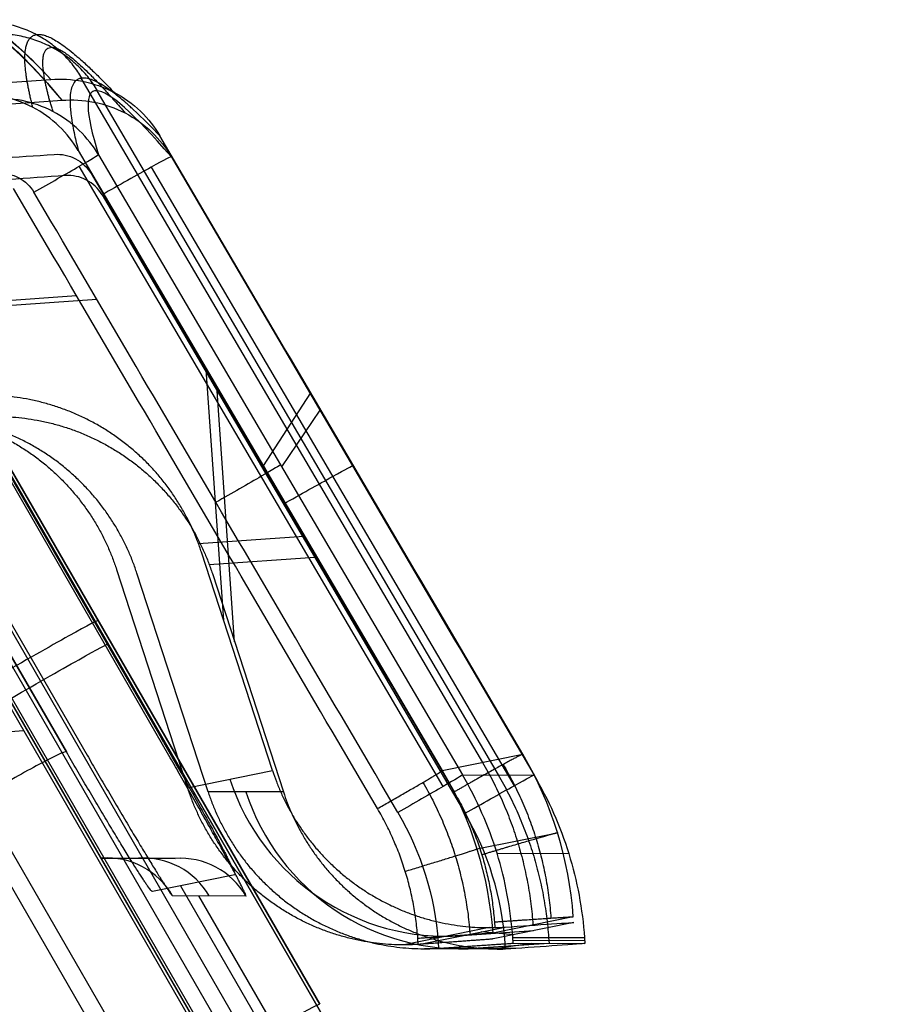
# Model space of a CAD drawing. Units: millimetres. Extents: x -32.8 to 26.5, y -9.5 to 80.1.
# Drawn here: x 2.9 to 4.1, y 56.3 to 57.6 of the extents above; entities that cross this region are included whole.
import ezdxf

# ---------------------------------------------------------------- set-up
doc = ezdxf.new("R2010")
doc.units = ezdxf.units.MM
doc.header["$MEASUREMENT"] = 0
doc.layers.add('Predefinito', color=7, linetype='Continuous', true_color=0x000000)

msp = doc.modelspace()

# ---------------------------------------------------------------- linework, layer by layer
at = {"layer": 'Predefinito'}
for p, q in [((2.8074, 57.4909, -29.4952), (2.9563, 57.5013, -29.4992)), ((2.996, 57.503, -27.8113), (3.5264, 56.5988, -27.8275)), ((3.0168, 57.4864, 27.0683), (3.547, 56.5822, 27.0805)), ((2.8222, 57.4634, 28.7517), (2.9711, 57.4738, 28.7562)), ((2.9924, 57.4076, -26.1367), (3.4731, 56.5881, -26.1514)), ((3.0191, 57.4019, 25.3933), (3.4997, 56.5823, 25.4044)), ((3.4744, 56.5671, 25.3353), (2.9938, 57.3867, 25.3242)), ((3.0887, 57.3853, 28.8182), (3.568, 56.568, 28.8293)), ((3.0238, 57.3489, 28.8477), (3.5031, 56.5315, 28.8588)), ((2.7215, 57.2915, -29.7832), (3.0983, 56.6373, -29.771)), ((3.3113, 56.2792, -29.9594), (2.7264, 57.2926, -29.9414)), ((2.7264, 57.2925, -29.9369), (3.3113, 56.2791, -29.9548)), ((2.5935, 57.2656, -25.7249), (12.494, 40.1081, -25.9832)), ((2.9767, 56.6128, -25.9225), (2.5985, 57.2667, -25.8872)), ((2.5985, 57.2666, -25.8841), (2.9768, 56.6127, -25.9194)), ((2.6216, 57.2626, 24.9792), (12.5204, 40.1033, 25.1607)), ((2.626, 57.2626, 25.1385), (3.0041, 56.6085, 25.1708)), ((3.1121, 56.608, 29.0229), (2.7353, 57.2622, 29.038)), ((2.7396, 57.2622, 29.1917), (3.3244, 56.2486, 29.2051)), ((3.3244, 56.2487, 29.2087), (2.7396, 57.2622, 29.1953)), ((-22.0477, 55.4623, -25.3792), (2.9901, 57.2156, -26.041)), ((3.1774, 56.2045, -30.1093), (2.5925, 57.218, -30.0914)), ((3.1802, 56.2062, -30.1094), (2.5953, 57.2196, -30.0914)), ((3.017, 57.2106, 25.2963), (-22.0183, 55.4632, 24.535)), ((2.4676, 57.1907, -25.5795), (12.3681, 40.0333, -25.8378)), ((12.395, 40.0294, 25.0144), (2.4962, 57.1887, 24.8329)), ((3.1936, 56.1752, 29.3587), (2.6088, 57.1888, 29.3453)), ((2.6052, 57.1867, 29.3452), (3.19, 56.1731, 29.3587)), ((3.1845, 56.7863, -29.5974), (3.1613, 57.1179, -29.596)), ((3.1989, 56.7582, 28.8506), (3.1757, 57.0898, 28.8512)), ((3.2371, 56.9905, -26.1442), (3.2995, 57.0871, -29.493)), ((3.3115, 57.0643, 28.7485), (3.261, 56.9894, 25.3989)), ((3.1511, 56.8882, -29.5963), (3.2903, 56.8979, -29.6)), ((3.249, 56.5879, -29.5996), (3.1551, 56.8766, -29.5964)), ((3.3047, 56.8697, 28.8542), (3.1655, 56.86, 28.85)), ((3.043, 56.8539, -26.0432), (3.1369, 56.5651, -26.0464)), ((3.1638, 56.5601, 25.298), (3.0699, 56.8488, 25.2964)), ((3.1695, 56.8484, 28.85), (3.2634, 56.5597, 28.8517)), ((-20.6722, 55.035, 28.6352), (2.9201, 56.6408, 29.3525)), ((3.4731, 56.5881, -26.1514), (3.5796, 56.6095, -29.5016)), ((3.1369, 56.5651, -26.0464), (3.249, 56.5879, -29.5996)), ((3.4997, 56.5823, 25.4044), (3.5943, 56.582, 28.755)), ((3.2634, 56.5597, 28.8517), (3.1638, 56.5601, 25.298)), ((3.5189, 56.4844, -26.1524), (3.6253, 56.5059, -29.5026)), ((3.0235, 56.4723, 25.3761), (3.1202, 56.4719, 28.8278)), ((3.0304, 56.4725, 25.3759), (3.1272, 56.4721, 28.8276)), ((3.5454, 56.4787, 25.4049), (3.6401, 56.4784, 28.7555)), ((3.1993, 56.45, -29.5742), (3.0904, 56.428, -26.1228)), ((3.1274, 56.4355, -27.2942), (3.8181, 55.2417, -27.3639)), ((3.2138, 56.422, 28.8252), (3.1171, 56.4224, 25.3734)), ((3.1511, 56.4223, 26.5884), (3.6081, 55.6318, 26.631)), ((3.6461, 56.3948, -29.5033), (3.5397, 56.3733, -26.1531)), ((3.5351, 56.3804, -29.6077), (3.423, 56.3577, -26.0545)), ((3.4439, 56.3584, -26.0551), (3.556, 56.3811, -29.6072)), ((3.6467, 56.387, -29.5033), (3.5402, 56.3655, -26.1531)), ((3.5419, 56.388, -29.6078), (3.5425, 56.3805, -29.6079)), ((3.5936, 56.3763, -27.8324), (3.4999, 56.3697, -27.8299)), ((3.5675, 56.371, -27.0108), (3.5247, 56.3748, -28.6179)), ((3.5668, 56.3598, 25.4049), (3.5662, 56.3676, 25.4049)), ((3.5662, 56.3676, 25.4049), (3.6609, 56.3672, 28.7555)), ((3.6135, 56.3674, 27.0802), (3.6141, 56.3596, 27.0802)), ((3.6609, 56.3672, 28.7555), (3.6614, 56.3595, 28.7555)), ((3.4414, 56.3582, -26.055), (3.4409, 56.366, -26.0549)), ((3.4678, 56.3609, 25.3064), (3.4683, 56.3531, 25.3063)), ((3.6142, 56.3596, 27.0842), (3.5205, 56.3531, 27.0814)), ((3.5427, 56.353, 27.8721), (3.5911, 56.3597, 26.2652)), ((3.5568, 56.3522, 28.8596), (3.5563, 56.3597, 28.8597)), ((3.5665, 56.3637, 25.4049), (3.6611, 56.3634, 28.7555)), ((3.5668, 56.3598, 25.4049), (3.6614, 56.3595, 28.7555)), ((3.5494, 56.3522, 28.8594), (3.4498, 56.3526, 25.3058)), ((3.5703, 56.3529, 28.8591), (3.4708, 56.3533, 25.3064))]:
    msp.add_line(p, q, dxfattribs=at)
at = {"layer": 'Predefinito', "extrusion": (-0.4998, 0.866005, 0.015334)}
for centre in [(-30.8495, -30.6779, 47.2093), (-30.8495, -30.6779, 46.6237)]:
    msp.add_arc(centre, 0.15, 178.2516, 271.252, dxfattribs=at)
at = {"layer": 'Predefinito', "extrusion": (-0.499709, 0.866118, -0.011461)}
msp.add_arc((-30.8393, 29.7461, 47.3072), 0.15, 88.3869, 181.3873, dxfattribs=at)
at = {"layer": 'Predefinito', "extrusion": (-0.500142, 0.864685, 0.046673)}
msp.add_arc((-30.8221, -28.1119, 46.2535), 0.1, 178.2499, 270.373, dxfattribs=at)
at = {"layer": 'Predefinito', "extrusion": (-0.03153, -0.006391, 0.999482)}
msp.add_arc((-54.8489, 13.764, -28.2792), 0.3004, 276.5376, 352.5376, dxfattribs=at)
at = {"layer": 'Predefinito', "extrusion": (0.02801, -0.00011209, 0.999608)}
msp.add_arc((56.6663, -2.513, 27.1563), 0.3004, 108.2272, 184.2272, dxfattribs=at)
at = {"layer": 'Predefinito', "extrusion": (0.028007, -0.000112255, 0.999608)}
for centre in [(56.3842, -2.0927, 25.4444), (56.3842, -2.0927, 27.171), (56.3842, -2.0927, 28.8976)]:
    msp.add_arc(centre, 0.1, 300.1869, 4.2276, dxfattribs=at)
at = {"layer": 'Predefinito'}
for points, knots in [([(2.9563, 57.5013, -29.4992), (2.931, 57.5282, -29.2204), (2.9096, 57.5481, -28.9401), (2.8752, 57.5735, -28.3779), (2.8621, 57.5791, -28.0963), (2.8443, 57.5759, -27.5323), (2.8396, 57.5671, -27.2503), (2.8388, 57.543, -26.8269), (2.8396, 57.5332, -26.687), (2.8433, 57.5102, -26.4077), (2.8461, 57.4969, -26.2683), (2.8501, 57.4816, -26.1272)], [0, 0, 0, 0, 0.249404, 0.249404, 0.498867, 0.498867, 0.748279, 0.748279, 0.87414, 0.87414, 1, 1, 1, 1]), ([(2.8501, 57.4816, -26.1272), (2.8432, 57.5084, -26.3748), (2.8391, 57.5305, -26.6384), (2.839, 57.5631, -27.1828), (2.843, 57.5735, -27.4634), (2.8593, 57.5803, -28.0266), (2.8715, 57.5766, -28.3075), (2.9057, 57.5524, -28.8857), (2.9277, 57.5318, -29.1833), (2.9563, 57.5013, -29.4992)], [-1, -1, -1, -1, -0.750004, -0.750004, -0.500003, -0.500003, -0.250001, -0.250001, 0, 0, 0, 0]), ([(2.9711, 57.4738, 28.7562), (2.9225, 57.5312, 28.1987), (2.8898, 57.5605, 27.6354), (2.8581, 57.5614, 26.5072), (2.8592, 57.533, 25.9434), (2.8767, 57.476, 25.3838)], [0, 0, 0, 0, 0.499874, 0.499874, 1, 1, 1, 1]), ([(2.8767, 57.476, 25.3838), (2.869, 57.5012, 25.6315), (2.8641, 57.5217, 25.8953), (2.862, 57.5507, 26.4399), (2.8649, 57.5593, 26.7205), (2.8793, 57.5624, 27.2838), (2.8906, 57.5569, 27.5647), (2.9227, 57.5289, 28.1429), (2.9436, 57.5063, 28.4404), (2.9711, 57.4738, 28.7562)], [-1, -1, -1, -1, -0.750016, -0.750016, -0.499977, -0.499977, -0.249986, -0.249986, 0, 0, 0, 0]), ([(2.9563, 57.5013, -29.4992), (2.9699, 57.5024, -29.4986), (2.9841, 57.5016, -29.4978), (3.0124, 57.4961, -29.496), (3.0264, 57.4912, -29.4949), (3.0524, 57.4778, -29.4927), (3.0643, 57.4692, -29.4915), (3.0849, 57.4494, -29.4892), (3.0935, 57.4383, -29.488), (3.1002, 57.4268, -29.4869)], [-1, -1, -1, -1, -0.750057, -0.750057, -0.500147, -0.500147, -0.25007, -0.25007, 0, 0, 0, 0]), ([(3.1002, 57.4268, -29.4869), (3.0898, 57.4377, -29.3739), (3.0775, 57.4502, -29.2338), (3.0641, 57.4625, -29.0597), (3.0633, 57.4633, -29.0491), (3.0617, 57.4647, -29.0287), (3.0594, 57.4667, -28.9983), (3.0573, 57.4687, -28.969), (3.0531, 57.4723, -28.9117), (3.0505, 57.4745, -28.8752), (3.0433, 57.4805, -28.7709), (3.0392, 57.4836, -28.7081), (3.0353, 57.4865, -28.6446), (3.0349, 57.4868, -28.6379), (3.034, 57.4874, -28.6239), (3.0327, 57.4884, -28.6028), (3.0314, 57.4893, -28.5812), (3.0288, 57.491, -28.5372), (3.0271, 57.4922, -28.5069), (3.0218, 57.4955, -28.4133), (3.0183, 57.4974, -28.3472), (3.0081, 57.5022, -28.1378), (3.0016, 57.5039, -27.9833), (2.9959, 57.5029, -27.8076), (2.9958, 57.5029, -27.8026), (2.9954, 57.5028, -27.7923), (2.995, 57.5027, -27.777), (2.9939, 57.5024, -27.7413), (2.993, 57.5021, -27.7112), (2.9913, 57.5013, -27.6515), (2.9903, 57.5007, -27.6125), (2.9876, 57.4983, -27.4978), (2.9862, 57.4963, -27.4246), (2.9829, 57.4893, -27.2145), (2.9819, 57.4833, -27.0876), (2.9816, 57.4767, -26.9732), (2.9816, 57.4767, -26.973), (2.9816, 57.4767, -26.9723), (2.9816, 57.4766, -26.9713), (2.9816, 57.4765, -26.969), (2.9816, 57.4762, -26.9643), (2.9816, 57.4757, -26.9547), (2.9816, 57.4752, -26.9459), (2.9816, 57.4741, -26.9276), (2.9816, 57.4733, -26.9145), (2.9816, 57.4707, -26.8725), (2.9816, 57.4687, -26.8409), (2.982, 57.4616, -26.7357), (2.9826, 57.4555, -26.6515), (2.9839, 57.4475, -26.5539), (2.9839, 57.4474, -26.5529), (2.9839, 57.4473, -26.5512), (2.9839, 57.4471, -26.5485), (2.984, 57.4465, -26.5424), (2.9842, 57.4455, -26.5304), (2.9845, 57.4435, -26.5067), (2.9848, 57.4418, -26.4871), (2.9854, 57.4385, -26.4491), (2.9858, 57.4364, -26.4252), (2.9871, 57.4301, -26.3574), (2.9879, 57.4263, -26.3176), (2.9903, 57.416, -26.214), (2.9916, 57.4107, -26.1657), (2.9924, 57.4076, -26.1367)], [-1, -1, -1, -1, -0.875, -0.875, -0.867187, -0.867187, -0.859375, -0.84375, -0.84375, -0.8125, -0.8125, -0.75, -0.75, -0.742187, -0.742187, -0.734375, -0.71875, -0.71875, -0.6875, -0.6875, -0.625, -0.625, -0.5, -0.5, -0.496094, -0.496094, -0.492187, -0.484375, -0.46875, -0.46875, -0.4375, -0.4375, -0.375, -0.375, -0.25, -0.25, -0.249512, -0.249512, -0.249023, -0.248047, -0.246094, -0.242187, -0.234375, -0.234375, -0.21875, -0.21875, -0.1875, -0.1875, -0.125, -0.125, -0.124512, -0.124512, -0.124023, -0.123047, -0.121094, -0.117187, -0.109375, -0.109375, -0.09375, -0.09375, -0.0625, -0.0625, 0, 0, 0, 0]), ([(3.115, 57.3993, 28.744), (3.0656, 57.4569, 28.1874), (3.0329, 57.4859, 27.6295), (3.0148, 57.4865, 27.0002), (3.0131, 57.4861, 26.9299), (3.0101, 57.4844, 26.7898), (3.0064, 57.4806, 26.5798), (3.0034, 57.4622, 26.0903), (3.0103, 57.4304, 25.6718), (3.0191, 57.4019, 25.3933)], [-1, -1, -1, -1, -0.5, -0.5, -0.4375, -0.4375, -0.375, -0.25, 0, 0, 0, 0]), ([(2.9924, 57.4076, -26.1367), (2.9857, 57.4189, -26.1357), (2.9772, 57.4299, -26.1346), (2.9568, 57.4494, -26.1326), (2.945, 57.4579, -26.1316), (2.9193, 57.4712, -26.1299), (2.9055, 57.4761, -26.1291), (2.8776, 57.4817, -26.128), (2.8635, 57.4825, -26.1275), (2.8501, 57.4816, -26.1272)], [-1, -1, -1, -1, -0.749729, -0.749729, -0.499914, -0.499914, -0.25022, -0.25022, 0, 0, 0, 0]), ([(3.0191, 57.4019, 25.3933), (3.0124, 57.4133, 25.3923), (3.0038, 57.4243, 25.3913), (2.9835, 57.4438, 25.3893), (2.9717, 57.4523, 25.3883), (2.946, 57.4657, 25.3866), (2.9321, 57.4705, 25.3859), (2.9042, 57.4761, 25.3847), (2.8901, 57.4769, 25.3842), (2.8767, 57.476, 25.3838)], [-1, -1, -1, -1, -0.749729, -0.749729, -0.499914, -0.499914, -0.25022, -0.25022, 0, 0, 0, 0]), ([(2.9711, 57.4738, 28.7562), (2.9847, 57.4748, 28.7556), (2.9989, 57.4741, 28.7549), (3.0272, 57.4686, 28.7531), (3.0412, 57.4637, 28.7521), (3.0672, 57.4503, 28.7499), (3.0791, 57.4417, 28.7487), (3.0997, 57.422, 28.7463), (3.1083, 57.4109, 28.7451), (3.115, 57.3993, 28.744)], [0, 0, 0, 0, 0.249943, 0.249943, 0.499853, 0.499853, 0.74993, 0.74993, 1, 1, 1, 1]), ([(2.9339, 57.3523, 25.2944), (2.9541, 57.3638, 25.2951), (2.9773, 57.3771, 25.3051), (2.9938, 57.3867, 25.3242), (3.0102, 57.3963, 25.3433), (3.0187, 57.4014, 25.3701), (3.0191, 57.4019, 25.3933)], [0, 0, 0, 0, 0.5, 0.5, 0.5, 1, 1, 1, 1]), ([(2.9608, 57.4023, -29.59), (2.9709, 57.403, -29.5903), (2.9801, 57.4011, -29.5905), (2.9974, 57.3919, -29.591), (3.0043, 57.3854, -29.5912), (3.0093, 57.377, -29.5914)], [0, 0, 0, 0, 0.5, 0.5, 1, 1, 1, 1]), ([(3.115, 57.3993, 28.744), (3.1154, 57.3999, 28.7685), (3.1067, 57.3953, 28.7977), (3.0887, 57.3853, 28.8182), (3.0707, 57.3754, 28.8387), (3.0451, 57.361, 28.8484), (3.0238, 57.3489, 28.8477)], [0, 0, 0, 0, 0.5, 0.5, 0.5, 1, 1, 1, 1]), ([(2.8864, 57.3772, 25.2931), (2.8961, 57.3778, 25.2934), (2.9052, 57.3759, 25.2937), (2.9223, 57.367, 25.2941), (2.9289, 57.3607, 25.2943), (2.9339, 57.3523, 25.2944)], [-1, -1, -1, -1, -0.5, -0.5, 0, 0, 0, 0]), ([(3.0238, 57.3489, 28.8477), (3.0188, 57.3573, 28.8476), (3.0119, 57.3638, 28.8475), (2.9945, 57.373, 28.847), (2.9853, 57.3749, 28.8467), (2.9753, 57.3742, 28.8464)], [-1, -1, -1, -1, -0.5, -0.5, 0, 0, 0, 0]), ([(3.2594, 56.9921, 25.3989), (3.259, 56.9916, 25.3756), (3.2505, 56.9865, 25.3489), (3.2341, 56.9769, 25.3297), (3.2176, 56.9673, 25.3106), (3.1944, 56.954, 25.3006), (3.1742, 56.9425, 25.2999)], [-0.000003, -0.000003, -0.000003, -0.000003, 0.759208, 0.759208, 0.759208, 1.51842, 1.51842, 1.51842, 1.51842]), ([(3.2634, 56.9402, 28.8533), (3.2847, 56.9523, 28.854), (3.3103, 56.9667, 28.8442), (3.3283, 56.9767, 28.8238), (3.3463, 56.9866, 28.8033), (3.3551, 56.9912, 28.774), (3.3547, 56.9907, 28.7495)], [-1.623178, -1.623178, -1.623178, -1.623178, -0.811588, -0.811588, -0.811588, 0.000002, 0.000002, 0.000002, 0.000002]), ([(3.4997, 56.5823, 25.4044), (3.4993, 56.5818, 25.3811), (3.4908, 56.5766, 25.3544), (3.4744, 56.5671, 25.3353), (3.4579, 56.5575, 25.3162), (3.4348, 56.5442, 25.3061), (3.4145, 56.5327, 25.3055)], [-1, -1, -1, -1, -0.5, -0.5, -0.5, 0, 0, 0, 0]), ([(3.5662, 56.3676, 25.4049), (3.5636, 56.4049, 25.405), (3.5566, 56.4424, 25.405), (3.5342, 56.5149, 25.4048), (3.5187, 56.5499, 25.4046), (3.4997, 56.5823, 25.4044)], [-1, -1, -1, -1, -0.500005, -0.500005, 0, 0, 0, 0]), ([(3.5031, 56.5315, 28.8588), (3.5244, 56.5436, 28.8595), (3.55, 56.558, 28.8498), (3.568, 56.568, 28.8293), (3.586, 56.578, 28.8088), (3.5947, 56.5825, 28.7795), (3.5943, 56.582, 28.755)], [-1, -1, -1, -1, -0.5, -0.5, -0.5, 0, 0, 0, 0]), ([(3.5943, 56.582, 28.755), (3.6133, 56.5496, 28.7552), (3.6288, 56.5146, 28.7554), (3.6513, 56.4421, 28.7555), (3.6583, 56.4046, 28.7556), (3.6609, 56.3672, 28.7555)], [-1, -1, -1, -1, -0.500004, -0.500004, 0, 0, 0, 0]), ([(3.556, 56.3811, -29.6072), (3.5773, 56.3826, -29.6047), (3.6002, 56.3842, -29.595), (3.6172, 56.3853, -29.578), (3.6378, 56.3866, -29.5573), (3.6475, 56.3872, -29.5279), (3.6467, 56.387, -29.5033)], [-0.001517519, -0.001517519, -0.001517519, -0.001517519, -0.000832555, -0.000832555, -0.000832555, 0, 0, 0, 0]), ([(3.6614, 56.3595, 28.7555), (3.6621, 56.3595, 28.78), (3.6523, 56.3587, 28.8095), (3.6316, 56.3572, 28.8301), (3.6146, 56.356, 28.847), (3.5916, 56.3544, 28.8566), (3.5703, 56.3529, 28.8591)], [0, 0, 0, 0, 0.000832555, 0.000832555, 0.000832555, 0.001517519, 0.001517519, 0.001517519, 0.001517519])]:
    msp.add_open_spline(points, degree=3, knots=knots, dxfattribs=at)
for points, weights, degree in [([(2.9972, 57.5031, -27.8475), (2.9497, 57.5845, -27.8488), (2.8544, 57.5779, -27.852)], [1.0003217292, 0.847721989731, 0.999860051851], 2), ([(3.0178, 57.4864, 27.1047), (2.9703, 57.5677, 27.1064), (2.875, 57.5611, 27.1092)], [1.00032120667, 0.847722846393, 0.999858863082], 2), ([(3.1551, 56.8766, -29.5964), (3.1107, 57.0131, -29.5949), (2.9915, 57.0934, -29.5916), (2.848, 57.0834, -29.5878)], [1, 0.858673835737, 0.858673835737, 1], 3), ([(2.7359, 57.0607, -26.0346), (2.8794, 57.0707, -26.0384), (2.9986, 56.9904, -26.0417), (3.043, 56.8539, -26.0432)], [1, 0.858673835737, 0.858673835737, 1], 3), ([(3.0699, 56.8488, 25.2964), (3.0255, 56.9854, 25.2956), (2.9063, 57.0657, 25.2924), (2.7629, 57.0557, 25.288)], [1, 0.858673835737, 0.858673835737, 1], 3), ([(2.8625, 57.0553, 28.8417), (3.0059, 57.0653, 28.846), (3.1251, 56.985, 28.8493), (3.1695, 56.8484, 28.85)], [1, 0.858673835737, 0.858673835737, 1], 3), ([(3.0983, 56.6373, -29.771), (3.1615, 56.5276, -29.769), (3.2029, 56.4508, -29.6883), (3.1993, 56.45, -29.5742)], [1, 0.812893200226, 0.812893200226, 1], 3), ([(3.0904, 56.428, -26.1228), (3.0868, 56.4272, -26.0088), (3.0402, 56.503, -25.9254), (2.9768, 56.6127, -25.9194)], [1, 0.812893200226, 0.812893200226, 1], 3), ([(3.0041, 56.6085, 25.1708), (3.0676, 56.4987, 25.1763), (3.1139, 56.4224, 25.2593), (3.1171, 56.4224, 25.3734)], [1, 0.812893200226, 0.812893200226, 1], 3), ([(3.2138, 56.422, 28.8252), (3.217, 56.422, 28.9393), (3.1753, 56.4983, 29.0204), (3.1121, 56.608, 29.0229)], [1, 0.812893200226, 0.812893200226, 1], 3), ([(3.5796, 56.6095, -29.5016), (3.5804, 56.6108, -29.5451), (3.5266, 56.5813, -29.607), (3.4887, 56.5597, -29.606)], [1.00000175432, 0.844173759955, 0.844173759955, 1.00000175432], 2), ([(3.5264, 56.5988, -27.8277), (3.5848, 56.499, -27.8265), (3.5929, 56.3841, -27.827)], [0.999999999786, 0.974449886723, 0.999999999843], 2), ([(3.5535, 56.596, -29.576), (3.6087, 56.5016, -29.5775), (3.6166, 56.3931, -29.578)], [0.844173759955, 0.843112772035, 0.843105205252], 2), ([(3.249, 56.5879, -29.5996), (3.2917, 56.4567, -29.601), (3.4044, 56.377, -29.6042), (3.5425, 56.3805, -29.6079)], [1, 0.867779983943, 0.867779983943, 1], 3), ([(3.3876, 56.5378, -26.0531), (3.4713, 56.5854, -26.0552), (3.4731, 56.5881, -26.1514)], [1.00000111247, 0.725379849018, 1.00000132276], 2), ([(3.547, 56.5822, 27.0809), (3.6055, 56.4824, 27.0792), (3.6135, 56.3674, 27.079)], [0.999999999786, 0.974449886723, 0.999999999843], 2), ([(3.4414, 56.3582, -26.055), (3.299, 56.3494, -26.0512), (3.181, 56.4296, -26.0479), (3.1369, 56.5651, -26.0464)], [1, 0.860357013216, 0.860357013216, 1], 3), ([(3.4476, 56.5724, -26.0825), (3.5019, 56.4787, -26.084), (3.5098, 56.3709, -26.0844)], [0.862690533318, 0.863695440666, 0.863701550903], 2), ([(3.1638, 56.5601, 25.298), (3.2079, 56.4245, 25.2988), (3.3259, 56.3444, 25.302), (3.4683, 56.3531, 25.3063)], [1, 0.860357013216, 0.860357013216, 1], 3), ([(3.2634, 56.5597, 28.8517), (3.3061, 56.4285, 28.8524), (3.4188, 56.3488, 28.8555), (3.5568, 56.3522, 28.8596)], [1, 0.867779983943, 0.867779983943, 1], 3), ([(3.5253, 56.4769, -29.6072), (3.5672, 56.4895, -29.6083), (3.6265, 56.5067, -29.5463), (3.6253, 56.5059, -29.5026)], [1.00000088165, 0.843376127318, 0.843376127318, 1.00000088165], 2), ([(3.4242, 56.4549, -26.0543), (3.5162, 56.4827, -26.0567), (3.5189, 56.4845, -26.1524)], [1.00000061819, 0.726890844807, 1.00000065774], 2), ([(3.5397, 56.3733, -26.1531), (3.5367, 56.3727, -26.0575), (3.4409, 56.366, -26.0549)], [1, 0.727403101901, 0.999999999808], 2), ([(3.5402, 56.3655, -26.1531), (3.5373, 56.3649, -26.0598), (3.4439, 56.3584, -26.0551)], [1, 0.732211277926, 0.990553264931], 2), ([(3.4708, 56.3533, 25.3064), (3.5641, 56.3598, 25.3116), (3.5668, 56.3598, 25.4049)], [0.990553141744, 0.732211341772, 1], 2)]:
    msp.add_rational_spline(points, weights, degree=degree, dxfattribs=at)
for points, weights, degree, knots in [([(2.9325, 57.4644, -26.1307), (2.9177, 57.5213, -26.6552), (2.9181, 57.5888, -27.7798), (2.9855, 57.5413, -28.9032), (3.0397, 57.4843, -29.4938)], [0.924386350233, 0.924359957424, 0.924066978406, 0.923274223408, 0.92271702086], 3, [-35.864619, -35.864619, -35.864619, -35.864619, -18.294525, -2.789595, -2.789595, -2.789595, -2.789595]), ([(2.9591, 57.4588, 25.3875), (2.9425, 57.5123, 25.9123), (2.9389, 57.5725, 27.0373), (3.0024, 57.5176, 28.1606), (3.0545, 57.4569, 28.751)], [0.924386331074, 0.924359938252, 0.924066959167, 0.923274204025, 0.922717001405], 3, [-35.864619, -35.864619, -35.864619, -35.864619, -18.294525, -2.789596, -2.789596, -2.789596, -2.789596]), ([(3.5419, 56.388, -29.6078), (3.5857, 56.391, -29.609), (3.6475, 56.3951, -29.547), (3.6461, 56.3948, -29.5033)], [0.999999925187, 0.843105205252, 0.843105205252, 0.999999999999], 2, [-1, -1, -1, -0.5, 0, 0, 0])]:
    msp.add_rational_spline(points, weights, degree=degree, knots=knots, dxfattribs=at)
for points, degree in [([(3.5796, 56.6095, -29.5016), (3.4198, 56.882, -29.4967), (3.26, 57.1544, -29.4918), (3.1002, 57.4268, -29.4869)], 3), ([(2.8119, 57.3919, -29.5861), (2.8616, 57.3954, -29.5874), (2.9112, 57.3989, -29.5887), (2.9608, 57.4023, -29.59)], 3), ([(3.115, 57.3993, 28.744), (3.2748, 57.1269, 28.7476), (3.4346, 56.8544, 28.7513), (3.5943, 56.582, 28.755)], 3), ([(2.9753, 57.3742, 28.8464), (2.9257, 57.3708, 28.8449), (2.8761, 57.3673, 28.8434), (2.8264, 57.3638, 28.8419)], 3), ([(3.0093, 57.377, -29.5914), (3.1691, 57.1046, -29.5963), (3.3289, 56.8322, -29.6011), (3.4887, 56.5597, -29.606)], 3), ([(3.3876, 56.5378, -26.0531), (3.2274, 56.811, -26.0482), (3.0672, 57.0841, -26.0433), (2.9069, 57.3573, -26.0384)], 3), ([(3.4145, 56.5327, 25.3055), (3.2543, 56.8059, 25.3018), (3.0941, 57.0791, 25.2981), (2.9339, 57.3523, 25.2944)], 3), ([(3.6461, 56.3948, -29.5033), (3.6406, 56.4714, -29.5029), (3.6184, 56.543, -29.5024), (3.5796, 56.6095, -29.5016)], 3), ([(3.4731, 56.5881, -26.1514), (3.5119, 56.5215, -26.1522), (3.5341, 56.4499, -26.1528), (3.5397, 56.3733, -26.1531)], 3), ([(3.4887, 56.5597, -29.606), (3.5352, 56.4799, -29.6074), (3.5419, 56.388, -29.6078)], 2), ([(3.4409, 56.366, -26.0549), (3.4342, 56.4579, -26.0545), (3.3876, 56.5378, -26.0531)], 2), ([(3.4145, 56.5327, 25.3055), (3.4455, 56.4794, 25.3062), (3.4633, 56.4222, 25.3065), (3.4678, 56.3609, 25.3064)], 3), ([(3.5563, 56.3597, 28.8597), (3.5518, 56.421, 28.8598), (3.5341, 56.4783, 28.8595), (3.5031, 56.5315, 28.8588)], 3), ([(3.5425, 56.3805, -29.6079), (3.547, 56.3806, -29.608), (3.5515, 56.3808, -29.6078), (3.556, 56.3811, -29.6072)], 3), ([(3.4439, 56.3584, -26.0551), (3.4431, 56.3583, -26.055), (3.4423, 56.3583, -26.055), (3.4414, 56.3582, -26.055)], 3), ([(3.4683, 56.3531, 25.3063), (3.4691, 56.3532, 25.3064), (3.4699, 56.3532, 25.3064), (3.4708, 56.3533, 25.3064)], 3), ([(3.5703, 56.3529, 28.8591), (3.5658, 56.3526, 28.8596), (3.5613, 56.3524, 28.8598), (3.5568, 56.3522, 28.8596)], 3)]:
    msp.add_open_spline(points, degree=degree, dxfattribs=at)

doc.saveas('drawing.dxf')
